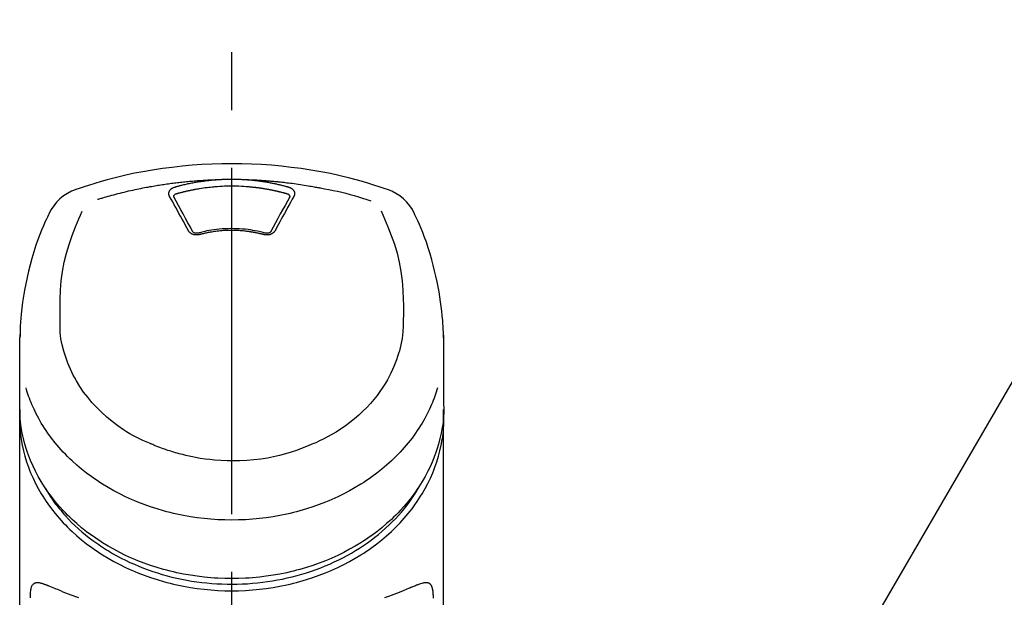
# Model space of a CAD drawing. Extents: x 27948 to 54421, y -25 to 8845.
# Drawn here: x 31151 to 31258, y 3228 to 3290 of the extents above; entities that cross this region are included whole.
import ezdxf

# ---------------------------------------------------------------- set-up
doc = ezdxf.new("R2010")
doc.units = 0
doc.header["$LTSCALE"] = 50
doc.header["$MEASUREMENT"] = 0
doc.linetypes.add('CENTER2', pattern=[1.125, 0.75, -0.125, 0.125, -0.125])
doc.layers.get('0').update_dxf_attribs({"linetype": 'CONTINUOUS'})
doc.layers.add('150-機器', color=8, linetype='CONTINUOUS')
doc.layers.add('161-番号', color=110, linetype='CONTINUOUS')
doc.styles.add('KH001', font='txt')
doc.dimstyles.new('KH1xx030', dxfattribs={"dimscale": 30, "dimtxt": 2, "dimasz": 0.6, "dimexe": 0.3, "dimexo": 1.2, "dimgap": 0.5, "dimtad": 3, "dimdec": 1, "dimdsep": 46, "dimlunit": 6, "dimtxsty": 'KH001', "dimblk": 'DOT', "dimcen": 1, "dimdle": 1, "dimclrd": 256, "dimclre": 256, "dimclrt": 256, "dimadec": 0, "dimazin": 0, "dimtfac": 1, "dimtdec": 1, "dimtix": 1, "dimtmove": 2, "dimatfit": 3, "dimldrblk": 'CLOSEDBLANK', "dimfxl": 1, "dimtolj": 1, "dimtzin": 0, "dimlwd": -1, "dimlwe": -1, "dimarcsym": 0})

# ---------------------------------------------------------------- blocks, each defined once
blk = doc.blocks.new('F402_S')
at = {"layer": '150-機器', "color": 161, "linetype": 'CENTER2'}
blk.add_line((0, -72.08), (0, 259.91), dxfattribs=at)
at = {"layer": '150-機器', "color": 13, "linetype": 'Continuous'}
for points in [[(16.86, 244.32), (16.52, 244.43), (16.19, 244.55), (15.85, 244.66), (15.51, 244.77), (14.83, 244.98), (14.15, 245.19), (13.47, 245.38), (12.78, 245.56), (11.74, 245.81), (10.69, 246.04), (9.63, 246.24), (8.58, 246.42), (7.51, 246.58), (6.45, 246.72), (5.38, 246.84), (4.3, 246.94), (3.23, 247.02), (2.15, 247.07), (1.08, 247.1), (0, 247.11), (-1.08, 247.1), (-2.15, 247.07), (-3.23, 247.02), (-4.3, 246.94), (-5.38, 246.84), (-6.45, 246.72), (-7.51, 246.58), (-8.58, 246.42), (-9.63, 246.24), (-10.69, 246.04), (-11.74, 245.81), (-12.78, 245.56), (-13.47, 245.38), (-14.15, 245.19), (-14.83, 244.98), (-15.51, 244.77), (-15.85, 244.66), (-16.19, 244.55), (-16.52, 244.43), (-16.86, 244.32)], [(-14.53, 243.26), (-14.49, 243.27), (-14.45, 243.28), (-14.41, 243.29), (-14.36, 243.31), (-14.26, 243.34), (-14.15, 243.37), (-14.04, 243.4), (-13.94, 243.43), (-13.76, 243.49), (-13.58, 243.54), (-13.39, 243.59), (-13.21, 243.64), (-12.99, 243.7), (-12.77, 243.76), (-12.55, 243.82), (-12.33, 243.88), (-12.09, 243.94), (-11.86, 243.99), (-11.63, 244.05), (-11.39, 244.11), (-11.16, 244.16), (-10.93, 244.21), (-10.7, 244.26), (-10.47, 244.31), (-10.26, 244.36), (-10.05, 244.4), (-9.84, 244.44), (-9.62, 244.49), (-9.43, 244.52), (-9.24, 244.56), (-9.05, 244.59), (-8.86, 244.63), (-8.69, 244.66), (-8.51, 244.69), (-8.34, 244.72), (-8.16, 244.75), (-8, 244.78), (-7.84, 244.8), (-7.67, 244.83), (-7.51, 244.85), (-7.35, 244.88), (-7.19, 244.9), (-7.02, 244.92), (-6.86, 244.95), (-6.7, 244.97), (-6.53, 244.99), (-6.37, 245.01), (-6.21, 245.03), (-6.04, 245.05), (-5.88, 245.07), (-5.71, 245.09), (-5.55, 245.11), (-5.39, 245.13), (-5.22, 245.15), (-5.06, 245.16), (-4.89, 245.18), (-4.73, 245.19), (-4.57, 245.21), (-4.4, 245.22), (-4.24, 245.24), (-4.07, 245.25), (-3.91, 245.27), (-3.74, 245.28), (-3.58, 245.29), (-3.41, 245.3), (-3.25, 245.31), (-3.09, 245.32), (-2.92, 245.33), (-2.76, 245.34), (-2.59, 245.35), (-2.43, 245.36), (-2.26, 245.37), (-2.15, 245.37), (-2.04, 245.38), (-1.93, 245.38), (-1.82, 245.38), (-1.77, 245.39), (-1.71, 245.39), (-1.66, 245.39), (-1.6, 245.39)], [(-6.13, 244.6), (-6.12, 244.6), (-6.11, 244.6), (-6.09, 244.61), (-6.08, 244.61), (-6.04, 244.62), (-6.01, 244.63), (-5.98, 244.64), (-5.94, 244.65), (-5.88, 244.67), (-5.82, 244.68), (-5.76, 244.7), (-5.7, 244.72), (-5.62, 244.74), (-5.54, 244.76), (-5.47, 244.78), (-5.39, 244.8), (-5.28, 244.82), (-5.17, 244.85), (-5.06, 244.87), (-4.95, 244.9), (-4.83, 244.93), (-4.7, 244.96), (-4.58, 244.98), (-4.45, 245.01), (-4.32, 245.03), (-4.2, 245.06), (-4.07, 245.08), (-3.95, 245.1), (-3.84, 245.12), (-3.73, 245.14), (-3.63, 245.16), (-3.52, 245.17), (-3.42, 245.19), (-3.33, 245.2), (-3.23, 245.22), (-3.14, 245.23), (-3.04, 245.24), (-2.95, 245.26), (-2.85, 245.27), (-2.76, 245.28), (-2.66, 245.29), (-2.56, 245.3), (-2.47, 245.31), (-2.37, 245.32), (-2.28, 245.33), (-2.18, 245.34), (-2.08, 245.35), (-1.99, 245.36), (-1.92, 245.37), (-1.86, 245.37), (-1.79, 245.38), (-1.73, 245.38), (-1.7, 245.38), (-1.67, 245.39), (-1.63, 245.39), (-1.6, 245.39)], [(-1.6, 245.39), (-1.59, 245.39), (-1.57, 245.39), (-1.55, 245.4), (-1.54, 245.4), (-1.5, 245.4), (-1.47, 245.4), (-1.44, 245.4), (-1.4, 245.41), (-1.35, 245.41), (-1.3, 245.41), (-1.25, 245.42), (-1.2, 245.42), (-1.15, 245.42), (-1.1, 245.42), (-1.05, 245.43), (-1, 245.43), (-0.95, 245.43), (-0.9, 245.43), (-0.85, 245.43), (-0.8, 245.44), (-0.75, 245.44), (-0.7, 245.44), (-0.65, 245.44), (-0.6, 245.44), (-0.55, 245.44), (-0.5, 245.45), (-0.45, 245.45), (-0.4, 245.45), (-0.35, 245.45), (-0.3, 245.45), (-0.25, 245.45), (-0.2, 245.45), (-0.13, 245.45), (-0.07, 245.45), (0, 245.45), (0.07, 245.45), (0.15, 245.45), (0.23, 245.45), (0.32, 245.45), (0.4, 245.45), (0.5, 245.45), (0.6, 245.44), (0.7, 245.44), (0.8, 245.44), (0.9, 245.43), (1, 245.43), (1.1, 245.42), (1.2, 245.42), (1.27, 245.42), (1.34, 245.41), (1.4, 245.41), (1.47, 245.4), (1.5, 245.4), (1.54, 245.4), (1.57, 245.39), (1.6, 245.39)], [(1.6, 245.39), (1.62, 245.39), (1.63, 245.39), (1.65, 245.39), (1.66, 245.39), (1.7, 245.38), (1.73, 245.38), (1.77, 245.38), (1.81, 245.38), (1.87, 245.37), (1.93, 245.37), (2, 245.36), (2.06, 245.36), (2.14, 245.35), (2.22, 245.34), (2.3, 245.33), (2.38, 245.32), (2.49, 245.31), (2.61, 245.3), (2.72, 245.29), (2.83, 245.27), (2.96, 245.26), (3.09, 245.24), (3.22, 245.22), (3.34, 245.2), (3.47, 245.18), (3.6, 245.16), (3.72, 245.14), (3.85, 245.12), (3.96, 245.1), (4.06, 245.08), (4.17, 245.06), (4.28, 245.04), (4.37, 245.02), (4.46, 245), (4.56, 244.98), (4.65, 244.96), (4.75, 244.94), (4.84, 244.92), (4.93, 244.9), (5.03, 244.88), (5.12, 244.86), (5.21, 244.84), (5.31, 244.82), (5.4, 244.79), (5.49, 244.77), (5.58, 244.75), (5.68, 244.72), (5.77, 244.7), (5.83, 244.68), (5.89, 244.66), (5.95, 244.65), (6.01, 244.63), (6.04, 244.62), (6.07, 244.61), (6.1, 244.6), (6.13, 244.6)], [(1.6, 245.39), (1.63, 245.39), (1.66, 245.39), (1.69, 245.39), (1.71, 245.39), (1.77, 245.39), (1.83, 245.38), (1.88, 245.38), (1.94, 245.38), (2.02, 245.38), (2.11, 245.37), (2.19, 245.37), (2.27, 245.37), (2.36, 245.36), (2.44, 245.36), (2.53, 245.35), (2.61, 245.35), (2.69, 245.35), (2.78, 245.34), (2.86, 245.34), (2.94, 245.33), (3.03, 245.33), (3.11, 245.32), (3.2, 245.32), (3.28, 245.31), (3.36, 245.3), (3.45, 245.3), (3.53, 245.29), (3.62, 245.29), (3.7, 245.28), (3.78, 245.27), (3.87, 245.27), (3.95, 245.26), (4.03, 245.25), (4.12, 245.25), (4.2, 245.24), (4.29, 245.23), (4.37, 245.23), (4.45, 245.22), (4.54, 245.21), (4.62, 245.2), (4.7, 245.2), (4.79, 245.19), (4.87, 245.18), (4.95, 245.17), (5.04, 245.16), (5.12, 245.15), (5.2, 245.15), (5.29, 245.14), (5.41, 245.12), (5.53, 245.11), (5.65, 245.1), (5.76, 245.09), (5.96, 245.06), (6.15, 245.04), (6.35, 245.02), (6.54, 244.99), (6.76, 244.96), (6.99, 244.93), (7.21, 244.9), (7.43, 244.87), (7.64, 244.83), (7.85, 244.8), (8.07, 244.76), (8.28, 244.73), (8.45, 244.7), (8.61, 244.67), (8.78, 244.64), (8.94, 244.61), (9.05, 244.59), (9.16, 244.57), (9.27, 244.55), (9.38, 244.53), (9.43, 244.52), (9.49, 244.51), (9.54, 244.5), (9.6, 244.49)], [(-6.73, 243.58), (-6.73, 243.59), (-6.74, 243.59), (-6.74, 243.6), (-6.74, 243.6), (-6.75, 243.62), (-6.75, 243.63), (-6.76, 243.64), (-6.76, 243.65), (-6.77, 243.67), (-6.78, 243.69), (-6.78, 243.7), (-6.79, 243.72), (-6.79, 243.74), (-6.8, 243.76), (-6.8, 243.78), (-6.8, 243.8), (-6.8, 243.82), (-6.81, 243.85), (-6.81, 243.88), (-6.81, 243.9), (-6.8, 243.93), (-6.8, 243.97), (-6.8, 244), (-6.79, 244.03), (-6.78, 244.07), (-6.76, 244.11), (-6.75, 244.14), (-6.73, 244.18), (-6.7, 244.22), (-6.68, 244.25), (-6.65, 244.28), (-6.62, 244.32), (-6.59, 244.34), (-6.57, 244.37), (-6.54, 244.39), (-6.51, 244.42), (-6.48, 244.43), (-6.45, 244.45), (-6.43, 244.47), (-6.4, 244.48), (-6.38, 244.5), (-6.36, 244.51), (-6.34, 244.52), (-6.32, 244.53), (-6.29, 244.54), (-6.27, 244.55), (-6.25, 244.56), (-6.23, 244.57), (-6.21, 244.57), (-6.2, 244.58), (-6.18, 244.58), (-6.17, 244.59), (-6.16, 244.59), (-6.15, 244.59), (-6.14, 244.59), (-6.13, 244.6)], [(-5.95, 243.88), (-5.93, 243.88), (-5.92, 243.89), (-5.9, 243.89), (-5.88, 243.9), (-5.85, 243.91), (-5.82, 243.92), (-5.79, 243.92), (-5.76, 243.93), (-5.71, 243.95), (-5.66, 243.96), (-5.61, 243.97), (-5.56, 243.99), (-5.51, 244), (-5.46, 244.01), (-5.41, 244.03), (-5.36, 244.04), (-5.31, 244.05), (-5.27, 244.06), (-5.22, 244.07), (-5.17, 244.09), (-5.12, 244.1), (-5.07, 244.11), (-5.02, 244.12), (-4.97, 244.13), (-4.92, 244.15), (-4.87, 244.16), (-4.82, 244.17), (-4.77, 244.18), (-4.72, 244.19), (-4.67, 244.2), (-4.62, 244.21), (-4.58, 244.22), (-4.53, 244.23), (-4.48, 244.24), (-4.43, 244.25), (-4.38, 244.26), (-4.33, 244.27), (-4.28, 244.28), (-4.23, 244.29), (-4.18, 244.3), (-4.13, 244.31), (-4.08, 244.32), (-4.03, 244.33), (-3.98, 244.34), (-3.86, 244.36), (-3.73, 244.39), (-3.61, 244.41), (-3.48, 244.43), (-3.28, 244.47), (-3.08, 244.5), (-2.88, 244.53), (-2.67, 244.55), (-2.49, 244.57), (-2.3, 244.59), (-2.11, 244.61), (-1.93, 244.62), (-1.83, 244.63), (-1.74, 244.64), (-1.65, 244.64), (-1.56, 244.65), (-1.55, 244.65), (-1.55, 244.65), (-1.55, 244.65), (-1.55, 244.65)], [(-1.55, 244.65), (-1.3, 244.67), (-1.04, 244.69), (-0.78, 244.71), (-0.52, 244.72), (-0.26, 244.73), (0, 244.73), (0.26, 244.73), (0.52, 244.72), (0.78, 244.71), (1.04, 244.69), (1.3, 244.67), (1.55, 244.65)], [(1.55, 244.65), (1.57, 244.65), (1.59, 244.65), (1.61, 244.65), (1.62, 244.65), (1.66, 244.64), (1.7, 244.64), (1.73, 244.64), (1.77, 244.63), (1.82, 244.63), (1.87, 244.63), (1.93, 244.62), (1.98, 244.62), (2.03, 244.61), (2.09, 244.61), (2.14, 244.6), (2.19, 244.6), (2.25, 244.59), (2.3, 244.58), (2.35, 244.58), (2.41, 244.57), (2.46, 244.57), (2.51, 244.56), (2.57, 244.56), (2.62, 244.55), (2.67, 244.54), (2.73, 244.54), (2.78, 244.53), (2.83, 244.52), (2.88, 244.52), (2.94, 244.51), (2.99, 244.5), (3.04, 244.49), (3.1, 244.49), (3.15, 244.48), (3.2, 244.47), (3.25, 244.46), (3.31, 244.46), (3.36, 244.45), (3.41, 244.44), (3.47, 244.43), (3.52, 244.42), (3.57, 244.41), (3.62, 244.4), (3.68, 244.4), (3.73, 244.39), (3.78, 244.38), (3.83, 244.37), (3.89, 244.36), (3.94, 244.35), (3.99, 244.34), (4.04, 244.33), (4.1, 244.32), (4.15, 244.31), (4.2, 244.3), (4.25, 244.29), (4.3, 244.28), (4.36, 244.27), (4.41, 244.26), (4.46, 244.25), (4.51, 244.24), (4.56, 244.22), (4.62, 244.21), (4.67, 244.2), (4.72, 244.19), (4.77, 244.18), (4.82, 244.17), (4.88, 244.16), (4.93, 244.14), (4.98, 244.13), (5.03, 244.12), (5.08, 244.11), (5.13, 244.1), (5.18, 244.08), (5.24, 244.07), (5.29, 244.06), (5.34, 244.04), (5.39, 244.03), (5.44, 244.02), (5.49, 244), (5.54, 243.99), (5.59, 243.98), (5.65, 243.96), (5.7, 243.95), (5.75, 243.94), (5.78, 243.93), (5.81, 243.92), (5.85, 243.91), (5.88, 243.9), (5.9, 243.89), (5.92, 243.89), (5.93, 243.88), (5.95, 243.88)], [(6.13, 244.6), (6.14, 244.59), (6.14, 244.59), (6.15, 244.59), (6.16, 244.59), (6.17, 244.59), (6.18, 244.58), (6.19, 244.58), (6.2, 244.58), (6.21, 244.57), (6.23, 244.57), (6.24, 244.56), (6.26, 244.55), (6.27, 244.55), (6.29, 244.54), (6.31, 244.53), (6.33, 244.52), (6.35, 244.51), (6.36, 244.5), (6.38, 244.49), (6.4, 244.48), (6.43, 244.47), (6.45, 244.45), (6.48, 244.43), (6.51, 244.42), (6.54, 244.39), (6.57, 244.37), (6.59, 244.34), (6.62, 244.32), (6.65, 244.28), (6.68, 244.25), (6.7, 244.22), (6.73, 244.18), (6.75, 244.14), (6.76, 244.11), (6.78, 244.07), (6.79, 244.03), (6.8, 244), (6.8, 243.97), (6.8, 243.93), (6.81, 243.9), (6.81, 243.88), (6.81, 243.85), (6.8, 243.82), (6.8, 243.8), (6.8, 243.78), (6.8, 243.76), (6.79, 243.74), (6.79, 243.72), (6.78, 243.7), (6.78, 243.69), (6.77, 243.67), (6.76, 243.65), (6.76, 243.64), (6.75, 243.63), (6.75, 243.62), (6.74, 243.6), (6.74, 243.6), (6.74, 243.59), (6.73, 243.59), (6.73, 243.58)], [(9.6, 244.49), (10.06, 244.4), (10.52, 244.31), (10.99, 244.22), (11.45, 244.13), (11.91, 244.02), (12.36, 243.91), (12.82, 243.79), (13.27, 243.66), (13.72, 243.52), (14.17, 243.38), (14.61, 243.24), (15.06, 243.09)], [(-4.69, 239.86), (-4.86, 240.18), (-5.03, 240.49), (-5.2, 240.81), (-5.37, 241.12), (-5.54, 241.43), (-5.71, 241.74), (-5.88, 242.05), (-6.05, 242.36), (-6.22, 242.67), (-6.39, 242.97), (-6.56, 243.28), (-6.73, 243.58)], [(-6.28, 243.54), (-6.28, 243.54), (-6.28, 243.54), (-6.28, 243.54), (-6.28, 243.54), (-6.28, 243.55), (-6.28, 243.56), (-6.28, 243.58), (-6.28, 243.59), (-6.28, 243.61), (-6.27, 243.63), (-6.27, 243.66), (-6.26, 243.68), (-6.23, 243.72), (-6.2, 243.75), (-6.17, 243.78), (-6.14, 243.8), (-6.11, 243.82), (-6.08, 243.84), (-6.05, 243.85), (-6.01, 243.86), (-6, 243.87), (-5.98, 243.87), (-5.97, 243.87), (-5.95, 243.88)], [(-6.28, 243.5), (-6.28, 243.51), (-6.28, 243.52), (-6.28, 243.53), (-6.28, 243.54)], [(-4.23, 239.76), (-4.48, 240.24), (-4.74, 240.72), (-5, 241.19), (-5.26, 241.67), (-5.51, 242.13), (-5.77, 242.59), (-6.03, 243.06), (-6.28, 243.52)], [(6.28, 243.52), (6.03, 243.06), (5.77, 242.59), (5.51, 242.13), (5.26, 241.67), (5, 241.19), (4.74, 240.72), (4.48, 240.24), (4.23, 239.76)], [(6.73, 243.58), (6.56, 243.28), (6.39, 242.97), (6.22, 242.67), (6.05, 242.36), (5.88, 242.05), (5.71, 241.74), (5.54, 241.43), (5.37, 241.12), (5.2, 240.81), (5.03, 240.49), (4.86, 240.18), (4.69, 239.86)], [(5.95, 243.88), (5.97, 243.87), (5.98, 243.87), (6, 243.87), (6.01, 243.86), (6.05, 243.85), (6.08, 243.84), (6.11, 243.82), (6.14, 243.8), (6.17, 243.78), (6.2, 243.75), (6.23, 243.72), (6.26, 243.68), (6.27, 243.66), (6.27, 243.63), (6.28, 243.61), (6.28, 243.59), (6.28, 243.58), (6.28, 243.56), (6.28, 243.55), (6.28, 243.54), (6.28, 243.54), (6.28, 243.54), (6.28, 243.54), (6.28, 243.54)], [(6.28, 243.54), (6.28, 243.53), (6.28, 243.52), (6.28, 243.51), (6.28, 243.5)], [(-18.57, 230.2), (-18.58, 230.75), (-18.58, 231.3), (-18.58, 231.85), (-18.57, 232.4), (-18.53, 233.42), (-18.45, 234.43), (-18.32, 235.44), (-18.14, 236.44), (-17.9, 237.42), (-17.61, 238.38), (-17.28, 239.34), (-16.91, 240.28), (-16.73, 240.7), (-16.55, 241.13), (-16.37, 241.55), (-16.19, 241.98)], [(16.18, 242), (16.36, 241.57), (16.55, 241.15), (16.73, 240.72), (16.91, 240.29), (17.27, 239.35), (17.61, 238.39), (17.9, 237.43), (18.14, 236.45), (18.32, 235.45), (18.45, 234.44), (18.53, 233.42), (18.57, 232.4), (18.58, 231.85), (18.58, 231.3), (18.58, 230.75), (18.57, 230.2)], [(-19.74, 241.81), (-19.85, 241.57), (-19.96, 241.34), (-20.07, 241.1), (-20.18, 240.86), (-20.38, 240.4), (-20.58, 239.93), (-20.77, 239.46), (-20.95, 238.99), (-21.19, 238.29), (-21.42, 237.58), (-21.63, 236.87), (-21.83, 236.15), (-22, 235.47), (-22.16, 234.79), (-22.3, 234.1), (-22.43, 233.41), (-22.55, 232.77), (-22.65, 232.11), (-22.73, 231.46), (-22.8, 230.81), (-22.84, 230.38), (-22.86, 229.95), (-22.89, 229.52), (-22.91, 229.09), (-22.91, 228.89), (-22.92, 228.68), (-22.92, 228.47), (-22.93, 228.26)], [(22.93, 228.27), (22.92, 228.42), (22.92, 228.57), (22.92, 228.72), (22.91, 228.87), (22.9, 229.19), (22.89, 229.51), (22.87, 229.83), (22.85, 230.15), (22.8, 230.65), (22.75, 231.15), (22.69, 231.65), (22.62, 232.15), (22.54, 232.7), (22.45, 233.25), (22.35, 233.8), (22.24, 234.34), (22.11, 234.94), (21.97, 235.53), (21.82, 236.13), (21.66, 236.71), (21.48, 237.35), (21.28, 237.99), (21.07, 238.62), (20.84, 239.24), (20.68, 239.67), (20.51, 240.1), (20.33, 240.52), (20.14, 240.94), (20.04, 241.16), (19.94, 241.38), (19.84, 241.59), (19.74, 241.81)], [(-3.46, 239.44), (-3.47, 239.44), (-3.48, 239.44), (-3.49, 239.43), (-3.49, 239.43), (-3.51, 239.43), (-3.52, 239.43), (-3.54, 239.42), (-3.55, 239.42), (-3.58, 239.41), (-3.61, 239.41), (-3.64, 239.4), (-3.67, 239.4), (-3.71, 239.4), (-3.75, 239.4), (-3.79, 239.4), (-3.83, 239.4), (-3.88, 239.4), (-3.92, 239.4), (-3.97, 239.41), (-4.02, 239.41), (-4.06, 239.42), (-4.11, 239.43), (-4.15, 239.45), (-4.19, 239.46), (-4.24, 239.48), (-4.28, 239.49), (-4.32, 239.51), (-4.36, 239.53), (-4.39, 239.55), (-4.43, 239.58), (-4.46, 239.6), (-4.5, 239.63), (-4.52, 239.65), (-4.55, 239.67), (-4.57, 239.69), (-4.59, 239.72), (-4.61, 239.74), (-4.63, 239.76), (-4.64, 239.78), (-4.66, 239.8), (-4.66, 239.81), (-4.67, 239.82), (-4.68, 239.83), (-4.68, 239.84), (-4.69, 239.85), (-4.69, 239.85), (-4.69, 239.86), (-4.69, 239.86)], [(3.62, 239.6), (3.57, 239.61), (3.52, 239.62), (3.46, 239.64), (3.41, 239.65), (3.26, 239.69), (3.11, 239.73), (2.96, 239.77), (2.8, 239.8), (2.55, 239.85), (2.29, 239.9), (2.03, 239.94), (1.77, 239.98), (1.46, 240.01), (1.16, 240.04), (0.85, 240.06), (0.53, 240.08), (0.22, 240.08), (-0.09, 240.09), (-0.4, 240.08), (-0.71, 240.07), (-1.02, 240.05), (-1.33, 240.03), (-1.64, 239.99), (-1.95, 239.95), (-2.19, 239.92), (-2.43, 239.87), (-2.68, 239.83), (-2.92, 239.77), (-3.05, 239.74), (-3.19, 239.71), (-3.33, 239.67), (-3.47, 239.64), (-3.51, 239.63), (-3.54, 239.62), (-3.58, 239.61), (-3.62, 239.6)], [(3.46, 239.44), (3.45, 239.44), (3.44, 239.45), (3.42, 239.45), (3.41, 239.45), (3.38, 239.46), (3.35, 239.47), (3.32, 239.48), (3.3, 239.48), (3.25, 239.49), (3.21, 239.5), (3.17, 239.51), (3.13, 239.52), (3.09, 239.53), (3.04, 239.54), (3, 239.55), (2.96, 239.56), (2.92, 239.57), (2.87, 239.58), (2.83, 239.59), (2.79, 239.6), (2.75, 239.61), (2.7, 239.62), (2.66, 239.63), (2.62, 239.63), (2.57, 239.64), (2.53, 239.65), (2.49, 239.66), (2.45, 239.67), (2.4, 239.67), (2.36, 239.68), (2.32, 239.69), (2.27, 239.7), (2.23, 239.7), (2.19, 239.71), (2.15, 239.72), (2.1, 239.72), (2.06, 239.73), (2.02, 239.74), (1.97, 239.74), (1.93, 239.75), (1.88, 239.76), (1.82, 239.76), (1.77, 239.77), (1.72, 239.78), (1.63, 239.79), (1.54, 239.8), (1.45, 239.81), (1.37, 239.82), (1.25, 239.83), (1.13, 239.84), (1.01, 239.85), (0.9, 239.86), (0.77, 239.87), (0.65, 239.87), (0.53, 239.88), (0.41, 239.88), (0.26, 239.89), (0.11, 239.89), (-0.03, 239.89), (-0.18, 239.89), (-0.35, 239.89), (-0.53, 239.88), (-0.71, 239.88), (-0.88, 239.87), (-1.05, 239.85), (-1.22, 239.84), (-1.39, 239.82), (-1.57, 239.8), (-1.71, 239.78), (-1.86, 239.76), (-2, 239.74), (-2.14, 239.72), (-2.25, 239.7), (-2.35, 239.69), (-2.46, 239.67), (-2.56, 239.65), (-2.67, 239.63), (-2.77, 239.61), (-2.87, 239.58), (-2.97, 239.56), (-3.05, 239.54), (-3.12, 239.53), (-3.19, 239.51), (-3.26, 239.49), (-3.29, 239.48), (-3.33, 239.47), (-3.37, 239.46), (-3.41, 239.46), (-3.42, 239.45), (-3.44, 239.45), (-3.45, 239.44), (-3.46, 239.44)], [(4.69, 239.86), (4.69, 239.86), (4.69, 239.85), (4.69, 239.85), (4.68, 239.84), (4.68, 239.83), (4.67, 239.82), (4.66, 239.81), (4.66, 239.8), (4.64, 239.78), (4.63, 239.76), (4.61, 239.74), (4.59, 239.72), (4.57, 239.69), (4.55, 239.67), (4.52, 239.65), (4.5, 239.63), (4.46, 239.6), (4.43, 239.58), (4.39, 239.55), (4.36, 239.53), (4.32, 239.51), (4.28, 239.49), (4.24, 239.48), (4.19, 239.46), (4.15, 239.45), (4.11, 239.43), (4.06, 239.42), (4.02, 239.41), (3.97, 239.41), (3.92, 239.4), (3.88, 239.4), (3.83, 239.4), (3.79, 239.4), (3.75, 239.4), (3.71, 239.4), (3.67, 239.4), (3.64, 239.4), (3.61, 239.41), (3.58, 239.41), (3.55, 239.42), (3.54, 239.42), (3.52, 239.43), (3.51, 239.43), (3.49, 239.43), (3.49, 239.43), (3.48, 239.44), (3.47, 239.44), (3.46, 239.44)], [(-3.58, 239.61), (-3.59, 239.61), (-3.6, 239.6), (-3.61, 239.6), (-3.62, 239.6), (-3.64, 239.59), (-3.65, 239.59), (-3.67, 239.59), (-3.69, 239.58), (-3.72, 239.58), (-3.75, 239.58), (-3.78, 239.58), (-3.81, 239.58), (-3.83, 239.58), (-3.86, 239.58), (-3.89, 239.59), (-3.92, 239.59), (-3.95, 239.6), (-3.98, 239.6), (-4.01, 239.61), (-4.05, 239.62), (-4.08, 239.64), (-4.11, 239.66), (-4.15, 239.67), (-4.17, 239.7), (-4.19, 239.71), (-4.21, 239.73), (-4.22, 239.74), (-4.23, 239.76), (-4.24, 239.77), (-4.24, 239.78), (-4.24, 239.79), (-4.25, 239.8)], [(4.25, 239.8), (4.24, 239.79), (4.24, 239.78), (4.24, 239.77), (4.23, 239.76), (4.22, 239.74), (4.21, 239.73), (4.19, 239.71), (4.17, 239.7), (4.15, 239.67), (4.11, 239.66), (4.08, 239.64), (4.05, 239.62), (4.01, 239.61), (3.98, 239.6), (3.95, 239.6), (3.92, 239.59), (3.89, 239.59), (3.86, 239.58), (3.83, 239.58), (3.81, 239.58), (3.78, 239.58), (3.75, 239.58), (3.72, 239.58), (3.69, 239.58), (3.67, 239.59), (3.65, 239.59), (3.64, 239.59), (3.62, 239.6), (3.61, 239.6), (3.6, 239.6), (3.59, 239.61), (3.58, 239.61)], [(-8.9, 216.85), (-9.27, 217.01), (-9.64, 217.16), (-10, 217.33), (-10.36, 217.5), (-10.7, 217.69), (-11.04, 217.89), (-11.38, 218.1), (-11.71, 218.32), (-12.33, 218.75), (-12.94, 219.21), (-13.52, 219.69), (-14.09, 220.2), (-14.36, 220.46), (-14.62, 220.73), (-14.88, 221), (-15.13, 221.28), (-15.59, 221.83), (-16.03, 222.4), (-16.44, 223), (-16.82, 223.61), (-16.99, 223.92), (-17.16, 224.23), (-17.32, 224.55), (-17.47, 224.87), (-17.74, 225.51), (-17.97, 226.16), (-18.18, 226.82), (-18.35, 227.49), (-18.42, 227.83), (-18.49, 228.17), (-18.54, 228.51), (-18.57, 228.85), (-18.59, 229.19), (-18.59, 229.52), (-18.58, 229.86), (-18.57, 230.2)], [(18.57, 230.2), (18.57, 230.1), (18.57, 229.99), (18.57, 229.88), (18.57, 229.78), (18.57, 229.56), (18.56, 229.35), (18.54, 229.13), (18.53, 228.92), (18.49, 228.56), (18.44, 228.21), (18.38, 227.85), (18.31, 227.5), (18.23, 227.18), (18.15, 226.87), (18.05, 226.56), (17.96, 226.24), (17.83, 225.88), (17.69, 225.52), (17.55, 225.17), (17.4, 224.82), (17.22, 224.45), (17.04, 224.08), (16.85, 223.72), (16.64, 223.37), (16.36, 222.91), (16.05, 222.46), (15.73, 222.03), (15.39, 221.6), (15.01, 221.16), (14.61, 220.73), (14.2, 220.31), (13.77, 219.91), (13.29, 219.5), (12.8, 219.1), (12.29, 218.72), (11.77, 218.36), (11.31, 218.07), (10.84, 217.8), (10.37, 217.54), (9.89, 217.29), (9.49, 217.1), (9.09, 216.91), (8.68, 216.74), (8.28, 216.57), (7.82, 216.39), (7.36, 216.21), (6.9, 216.05), (6.44, 215.89), (5.81, 215.7), (5.18, 215.53), (4.54, 215.38), (3.89, 215.25), (3.14, 215.13), (2.39, 215.04), (1.64, 214.98), (0.88, 214.95), (0.19, 214.94), (-0.5, 214.94), (-1.18, 214.97), (-1.87, 215.02), (-2.38, 215.08), (-2.89, 215.14), (-3.4, 215.22), (-3.91, 215.31), (-4.26, 215.38), (-4.61, 215.45), (-4.96, 215.53), (-5.31, 215.62), (-5.51, 215.67), (-5.7, 215.72), (-5.9, 215.78), (-6.1, 215.83), (-6.26, 215.88), (-6.42, 215.93), (-6.58, 215.98), (-6.74, 216.03), (-6.91, 216.08), (-7.08, 216.14), (-7.26, 216.2), (-7.43, 216.26), (-7.62, 216.32), (-7.8, 216.39), (-7.99, 216.46), (-8.18, 216.54), (-8.3, 216.59), (-8.42, 216.64), (-8.54, 216.7), (-8.66, 216.75), (-8.72, 216.78), (-8.78, 216.8), (-8.84, 216.83), (-8.9, 216.85)], [(-22.94, 227.37), (-22.94, 227.42), (-22.94, 227.46), (-22.94, 227.51), (-22.94, 227.56), (-22.94, 227.66), (-22.94, 227.76), (-22.94, 227.86), (-22.94, 227.96), (-22.93, 228.06), (-22.93, 228.17), (-22.93, 228.27), (-22.92, 228.38), (-22.92, 228.43), (-22.92, 228.49), (-22.92, 228.55), (-22.92, 228.6), (-22.92, 228.61), (-22.92, 228.62), (-22.92, 228.62), (-22.92, 228.63)], [(22.92, 228.57), (22.92, 228.56), (22.92, 228.54), (22.92, 228.52), (22.92, 228.51), (22.92, 228.41), (22.93, 228.31), (22.93, 228.21), (22.93, 228.11), (22.93, 228.01), (22.94, 227.9), (22.94, 227.8), (22.94, 227.7), (22.94, 227.62), (22.94, 227.53), (22.94, 227.45), (22.94, 227.37)], [(-22.94, 221.03), (-22.94, 221.56), (-22.94, 222.09), (-22.94, 222.61), (-22.94, 223.14), (-22.94, 223.67), (-22.94, 224.2), (-22.94, 224.73), (-22.94, 225.25), (-22.94, 225.78), (-22.94, 226.31), (-22.94, 226.84), (-22.94, 227.37)], [(22.94, 227.37), (22.94, 226.84), (22.94, 226.31), (22.94, 225.78), (22.94, 225.25), (22.94, 224.73), (22.94, 224.2), (22.94, 223.67), (22.94, 223.14), (22.94, 222.61), (22.94, 222.09), (22.94, 221.56), (22.94, 221.03)], [(22.27, 222.86), (22.21, 222.63), (22.14, 222.4), (22.07, 222.17), (21.99, 221.95), (21.91, 221.72), (21.82, 221.49), (21.73, 221.27), (21.63, 221.05), (21.4, 220.53), (21.16, 220.03), (20.9, 219.53), (20.62, 219.04), (20.45, 218.76), (20.27, 218.49), (20.09, 218.22), (19.91, 217.95), (19.52, 217.42), (19.11, 216.9), (18.68, 216.39), (18.24, 215.9), (18.01, 215.66), (17.77, 215.42), (17.53, 215.18), (17.28, 214.95), (16.77, 214.49), (16.25, 214.05), (15.71, 213.62), (15.16, 213.21), (14.87, 213.01), (14.58, 212.81), (14.29, 212.61), (13.99, 212.43), (13.38, 212.06), (12.76, 211.71), (12.13, 211.37), (11.5, 211.06), (11.17, 210.91), (10.84, 210.76), (10.5, 210.61), (10.17, 210.48), (9.48, 210.21), (8.79, 209.97), (8.09, 209.74), (7.39, 209.54), (7.03, 209.44), (6.67, 209.35), (6.31, 209.26), (5.95, 209.18), (5.22, 209.03), (4.48, 208.9), (3.74, 208.79), (3, 208.7), (2.63, 208.66), (2.25, 208.63), (1.88, 208.6), (1.5, 208.58), (0.75, 208.55), (0, 208.54), (-0.75, 208.55), (-1.5, 208.58), (-1.88, 208.6), (-2.25, 208.63), (-2.63, 208.66), (-3, 208.7), (-3.74, 208.79), (-4.48, 208.9), (-5.22, 209.03), (-5.95, 209.18), (-6.31, 209.26), (-6.67, 209.35), (-7.03, 209.44), (-7.39, 209.54), (-8.09, 209.74), (-8.79, 209.97), (-9.48, 210.21), (-10.17, 210.48), (-10.5, 210.61), (-10.84, 210.76), (-11.17, 210.91), (-11.5, 211.06), (-12.13, 211.37), (-12.76, 211.71), (-13.38, 212.06), (-13.99, 212.43), (-14.29, 212.61), (-14.58, 212.81), (-14.87, 213.01), (-15.16, 213.21), (-15.71, 213.62), (-16.25, 214.05), (-16.77, 214.49), (-17.28, 214.95), (-17.53, 215.18), (-17.77, 215.42), (-18.01, 215.66), (-18.24, 215.9), (-18.68, 216.39), (-19.11, 216.9), (-19.52, 217.42), (-19.91, 217.95), (-20.09, 218.22), (-20.27, 218.49), (-20.45, 218.76), (-20.62, 219.04), (-20.9, 219.53), (-21.16, 220.03), (-21.4, 220.53), (-21.63, 221.05), (-21.73, 221.27), (-21.82, 221.49), (-21.91, 221.72), (-21.99, 221.95), (-22.07, 222.17), (-22.14, 222.4), (-22.21, 222.63), (-22.27, 222.86)], [(22.94, 221.03), (22.95, 220.72), (22.95, 220.41), (22.95, 220.11), (22.94, 219.8), (22.92, 219.49), (22.88, 219.18), (22.84, 218.88), (22.79, 218.57), (22.68, 217.96), (22.54, 217.35), (22.39, 216.75), (22.21, 216.16), (22.1, 215.86), (22, 215.56), (21.89, 215.27), (21.77, 214.97), (21.51, 214.39), (21.23, 213.82), (20.94, 213.25), (20.62, 212.7), (20.45, 212.42), (20.27, 212.15), (20.09, 211.88), (19.91, 211.61), (19.52, 211.08), (19.11, 210.56), (18.68, 210.06), (18.24, 209.57), (18.01, 209.32), (17.77, 209.08), (17.53, 208.84), (17.28, 208.61), (16.77, 208.15), (16.25, 207.71), (15.71, 207.28), (15.16, 206.87), (14.87, 206.67), (14.58, 206.47), (14.29, 206.28), (13.99, 206.09), (13.38, 205.72), (12.76, 205.37), (12.13, 205.04), (11.5, 204.72), (11.17, 204.57), (10.84, 204.42), (10.5, 204.28), (10.17, 204.14), (9.48, 203.88), (8.79, 203.63), (8.09, 203.4), (7.39, 203.2), (7.03, 203.1), (6.67, 203.01), (6.31, 202.92), (5.95, 202.84), (5.22, 202.69), (4.48, 202.56), (3.74, 202.45), (3, 202.36), (2.63, 202.32), (2.25, 202.29), (1.88, 202.26), (1.5, 202.24), (0.75, 202.21), (0, 202.2), (-0.75, 202.21), (-1.5, 202.24), (-1.88, 202.26), (-2.25, 202.29), (-2.63, 202.32), (-3, 202.36), (-3.74, 202.45), (-4.48, 202.56), (-5.22, 202.69), (-5.95, 202.84), (-6.31, 202.92), (-6.67, 203.01), (-7.03, 203.1), (-7.39, 203.2), (-8.09, 203.4), (-8.79, 203.63), (-9.48, 203.88), (-10.17, 204.14), (-10.5, 204.28), (-10.84, 204.42), (-11.17, 204.57), (-11.5, 204.72), (-12.13, 205.04), (-12.76, 205.37), (-13.38, 205.72), (-13.99, 206.09), (-14.29, 206.28), (-14.58, 206.47), (-14.87, 206.67), (-15.16, 206.87), (-15.71, 207.28), (-16.25, 207.71), (-16.77, 208.15), (-17.28, 208.61), (-17.53, 208.84), (-17.77, 209.08), (-18.01, 209.32), (-18.24, 209.57), (-18.68, 210.06), (-19.11, 210.56), (-19.52, 211.08), (-19.91, 211.61), (-20.09, 211.88), (-20.27, 212.15), (-20.45, 212.42), (-20.62, 212.7), (-20.94, 213.25), (-21.23, 213.82), (-21.51, 214.39), (-21.77, 214.97), (-21.89, 215.27), (-22, 215.56), (-22.1, 215.86), (-22.21, 216.16), (-22.39, 216.75), (-22.54, 217.35), (-22.68, 217.96), (-22.79, 218.57), (-22.84, 218.88), (-22.88, 219.18), (-22.92, 219.49), (-22.94, 219.8), (-22.95, 220.11), (-22.95, 220.41), (-22.95, 220.72), (-22.94, 221.03)], [(-22.94, 219.71), (-22.95, 219.41), (-22.95, 219.1), (-22.95, 218.79), (-22.94, 218.48), (-22.92, 218.17), (-22.88, 217.87), (-22.84, 217.56), (-22.79, 217.25), (-22.68, 216.64), (-22.54, 216.04), (-22.39, 215.44), (-22.21, 214.84), (-22.1, 214.54), (-22, 214.25), (-21.89, 213.95), (-21.77, 213.66), (-21.51, 213.07), (-21.23, 212.5), (-20.94, 211.94), (-20.62, 211.39), (-20.45, 211.11), (-20.27, 210.83), (-20.09, 210.56), (-19.91, 210.3), (-19.52, 209.76), (-19.11, 209.25), (-18.68, 208.74), (-18.24, 208.25), (-18.01, 208.01), (-17.77, 207.77), (-17.53, 207.53), (-17.28, 207.3), (-16.77, 206.84), (-16.25, 206.39), (-15.71, 205.97), (-15.16, 205.56), (-14.87, 205.35), (-14.58, 205.16), (-14.29, 204.96), (-13.99, 204.77), (-13.38, 204.4), (-12.76, 204.05), (-12.13, 203.72), (-11.5, 203.41), (-11.17, 203.25), (-10.84, 203.1), (-10.5, 202.96), (-10.17, 202.82), (-9.48, 202.56), (-8.79, 202.31), (-8.09, 202.09), (-7.39, 201.88), (-7.03, 201.78), (-6.67, 201.69), (-6.31, 201.61), (-5.95, 201.52), (-5.22, 201.37), (-4.48, 201.24), (-3.74, 201.13), (-3, 201.04), (-2.63, 201.01), (-2.25, 200.97), (-1.88, 200.94), (-1.5, 200.92), (-0.75, 200.89), (0, 200.88), (0.75, 200.89), (1.5, 200.92), (1.88, 200.94), (2.25, 200.97), (2.63, 201.01), (3, 201.04), (3.74, 201.13), (4.48, 201.24), (5.22, 201.37), (5.95, 201.52), (6.31, 201.61), (6.67, 201.69), (7.03, 201.78), (7.39, 201.88), (8.09, 202.09), (8.79, 202.31), (9.48, 202.56), (10.17, 202.82), (10.5, 202.96), (10.84, 203.1), (11.17, 203.25), (11.5, 203.41), (12.13, 203.72), (12.76, 204.05), (13.38, 204.4), (13.99, 204.77), (14.29, 204.96), (14.58, 205.16), (14.87, 205.35), (15.16, 205.56), (15.71, 205.97), (16.25, 206.39), (16.77, 206.84), (17.28, 207.3), (17.53, 207.53), (17.77, 207.77), (18.01, 208.01), (18.24, 208.25), (18.68, 208.74), (19.11, 209.25), (19.52, 209.76), (19.91, 210.3), (20.09, 210.56), (20.27, 210.83), (20.45, 211.11), (20.62, 211.39), (20.94, 211.94), (21.23, 212.5), (21.51, 213.07), (21.77, 213.66), (21.89, 213.95), (22, 214.25), (22.1, 214.54), (22.21, 214.84), (22.39, 215.44), (22.54, 216.04), (22.68, 216.64), (22.79, 217.25), (22.84, 217.56), (22.88, 217.87), (22.92, 218.17), (22.94, 218.48), (22.95, 218.79), (22.95, 219.1), (22.95, 219.41), (22.94, 219.71)], [(-22.93, 220.51), (-22.93, 220.44), (-22.93, 220.37), (-22.93, 220.31), (-22.94, 220.24), (-22.94, 220.18), (-22.94, 220.11), (-22.94, 220.04), (-22.94, 219.98), (-22.94, 219.91), (-22.94, 219.85), (-22.94, 219.78), (-22.94, 219.71)], [(-22.94, 168.23), (-22.94, 172.52), (-22.94, 176.81), (-22.94, 181.1), (-22.94, 185.39), (-22.94, 189.68), (-22.94, 193.97), (-22.94, 198.26), (-22.94, 202.55), (-22.94, 206.84), (-22.94, 211.13), (-22.94, 215.42), (-22.94, 219.71)], [(22.94, 219.71), (22.94, 219.78), (22.94, 219.85), (22.94, 219.91), (22.94, 219.98), (22.94, 220.04), (22.94, 220.11), (22.94, 220.18), (22.94, 220.24), (22.93, 220.31), (22.93, 220.37), (22.93, 220.44), (22.93, 220.51)], [(22.94, 168.23), (22.94, 172.52), (22.94, 176.81), (22.94, 181.1), (22.94, 185.39), (22.94, 189.68), (22.94, 193.97), (22.94, 198.26), (22.94, 202.55), (22.94, 206.84), (22.94, 211.13), (22.94, 215.42), (22.94, 219.71)], [(-20.23, 212.05), (-20.18, 211.95), (-20.12, 211.86), (-20.07, 211.76), (-20.01, 211.67), (-19.95, 211.58), (-19.89, 211.49), (-19.83, 211.39), (-19.77, 211.3), (-19.64, 211.1), (-19.51, 210.9), (-19.38, 210.7), (-19.25, 210.51), (-19.1, 210.31), (-18.94, 210.12), (-18.78, 209.94), (-18.63, 209.75), (-18.47, 209.56), (-18.32, 209.37), (-18.17, 209.18), (-18.01, 209), (-17.68, 208.63), (-17.33, 208.28), (-16.97, 207.94), (-16.6, 207.6), (-16.23, 207.27), (-15.84, 206.94), (-15.45, 206.63), (-15.04, 206.33), (-14.83, 206.18), (-14.62, 206.04), (-14.4, 205.9), (-14.19, 205.76), (-13.98, 205.61), (-13.76, 205.47), (-13.55, 205.33), (-13.34, 205.19), (-12.89, 204.92), (-12.43, 204.66), (-11.97, 204.42), (-11.5, 204.19), (-11.02, 203.96), (-10.54, 203.75), (-10.05, 203.54), (-9.56, 203.34), (-9.05, 203.16), (-8.55, 202.98), (-8.04, 202.81), (-7.52, 202.66), (-7, 202.51), (-6.47, 202.37), (-5.94, 202.25), (-5.41, 202.14), (-4.87, 202.03), (-4.34, 201.94), (-3.79, 201.86), (-3.25, 201.79), (-2.7, 201.73), (-2.16, 201.68), (-1.61, 201.64), (-1.06, 201.62), (-0.51, 201.6), (0.04, 201.59), (0.59, 201.6), (1.14, 201.62), (1.69, 201.65), (2.24, 201.69), (2.79, 201.74), (3.34, 201.8), (3.88, 201.87), (4.42, 201.95), (4.96, 202.05), (5.49, 202.15), (6.02, 202.27), (6.55, 202.4), (7.08, 202.53), (7.6, 202.68), (8.11, 202.84), (8.62, 203), (9.13, 203.18), (9.63, 203.37), (10.13, 203.57), (10.61, 203.78), (11.1, 204), (11.58, 204.23), (12.04, 204.46), (12.5, 204.71), (12.95, 204.96), (13.4, 205.23), (13.84, 205.5), (14.27, 205.78), (14.69, 206.07), (15.11, 206.37), (15.51, 206.68), (15.9, 206.99), (16.28, 207.32), (16.66, 207.65), (17.02, 207.99), (17.38, 208.33), (17.72, 208.68), (18.06, 209.05), (18.38, 209.41), (18.69, 209.78), (18.99, 210.16), (19.28, 210.55), (19.5, 210.87), (19.72, 211.19), (19.93, 211.52), (20.13, 211.86), (20.21, 211.99), (20.28, 212.13), (20.36, 212.26), (20.43, 212.39)], [(-21.79, 200.13), (-21.79, 200.19), (-21.79, 200.28), (-21.79, 200.38), (-21.79, 200.47), (-21.78, 200.57), (-21.78, 200.61), (-21.77, 200.66), (-21.77, 200.7), (-21.77, 200.75), (-21.76, 200.86), (-21.74, 200.98), (-21.72, 201.09), (-21.7, 201.2), (-21.69, 201.26), (-21.67, 201.31), (-21.65, 201.37), (-21.63, 201.42), (-21.59, 201.48), (-21.56, 201.53), (-21.51, 201.58), (-21.47, 201.63), (-21.45, 201.64), (-21.44, 201.66), (-21.42, 201.67), (-21.4, 201.68), (-21.37, 201.7), (-21.34, 201.72), (-21.3, 201.74), (-21.26, 201.75), (-21.25, 201.76), (-21.23, 201.76), (-21.21, 201.76), (-21.19, 201.77), (-21.12, 201.78), (-21.06, 201.79), (-21, 201.79), (-20.94, 201.79), (-20.89, 201.78), (-20.84, 201.77), (-20.79, 201.76), (-20.74, 201.75), (-20.65, 201.72), (-20.57, 201.7), (-20.48, 201.67), (-20.4, 201.65), (-20.37, 201.64), (-20.34, 201.63), (-20.31, 201.61), (-20.28, 201.6), (-20.22, 201.58), (-20.15, 201.56), (-20.09, 201.54), (-20.03, 201.51), (-19.99, 201.5), (-19.96, 201.49), (-19.93, 201.47), (-19.89, 201.46), (-19.72, 201.39), (-19.55, 201.32), (-19.37, 201.25), (-19.2, 201.18), (-19.04, 201.11), (-18.87, 201.04), (-18.71, 200.97), (-18.55, 200.9), (-18.27, 200.78), (-17.98, 200.67), (-17.7, 200.56), (-17.41, 200.45), (-17.31, 200.41), (-17.21, 200.38), (-17.11, 200.34), (-17.01, 200.3), (-16.8, 200.22), (-16.58, 200.15)], [(16.58, 200.14), (16.79, 200.21), (17.01, 200.29), (17.29, 200.4), (17.58, 200.51), (17.87, 200.63), (18.15, 200.74), (18.24, 200.78), (18.33, 200.81), (18.42, 200.85), (18.51, 200.89), (18.67, 200.95), (18.84, 201.02), (19, 201.09), (19.17, 201.16), (19.24, 201.19), (19.32, 201.22), (19.39, 201.26), (19.47, 201.29), (19.61, 201.34), (19.74, 201.4), (19.88, 201.46), (20.02, 201.51), (20.08, 201.54), (20.15, 201.56), (20.21, 201.58), (20.27, 201.61), (20.38, 201.64), (20.49, 201.68), (20.61, 201.71), (20.72, 201.74), (20.77, 201.76), (20.82, 201.77), (20.87, 201.78), (20.92, 201.78), (20.98, 201.79), (21.05, 201.79), (21.11, 201.78), (21.18, 201.77), (21.2, 201.77), (21.22, 201.76), (21.24, 201.76), (21.26, 201.75), (21.29, 201.74), (21.33, 201.73), (21.36, 201.71), (21.4, 201.69), (21.41, 201.67), (21.43, 201.66), (21.45, 201.65), (21.46, 201.64), (21.49, 201.61), (21.52, 201.57), (21.54, 201.54), (21.57, 201.5), (21.58, 201.48), (21.59, 201.46), (21.6, 201.43), (21.61, 201.41), (21.64, 201.36), (21.66, 201.3), (21.68, 201.25), (21.69, 201.19), (21.7, 201.16), (21.71, 201.12), (21.71, 201.09), (21.72, 201.06), (21.74, 200.94), (21.76, 200.83), (21.78, 200.71), (21.79, 200.6), (21.79, 200.5), (21.8, 200.41), (21.8, 200.31), (21.8, 200.21), (21.8, 200.09)]]:
    blk.add_lwpolyline(points, dxfattribs=at)
for centre, start, end in [((-15.27, 239.59), 108.5341, 155.0789), ((15.27, 239.59), 24.9054, 71.4529)]:
    blk.add_arc(centre, 4.99, start, end, dxfattribs=at)
blk = doc.blocks.new('_Dot')
at = {"color": 0, "linetype": 'ByBlock', "lineweight": -2}
blk.add_line((-0.5, 0), (-1, 0), dxfattribs=at)
at = {"color": 0, "linetype": 'ByBlock', "const_width": 0.5}
blk.add_lwpolyline([(-0.25, 0, 1), (0.25, 0, 1)], format="xyb", close=True, dxfattribs=at)

msp = doc.modelspace()

# ---------------------------------------------------------------- block references
at = {"layer": '150-機器'}
msp.add_blockref('F402_S', (31174.13, 3027.49), dxfattribs=at)

# ---------------------------------------------------------------- leaders
at = {"layer": '161-番号'}
msp.add_leader([(31183.35, 3121.41), (31353.09, 3413.53)], dimstyle='KH1xx030', override={"dimasz": 2, "dimgap": 0.5, "dimtad": 1}, dxfattribs=at)

doc.saveas('drawing.dxf')
